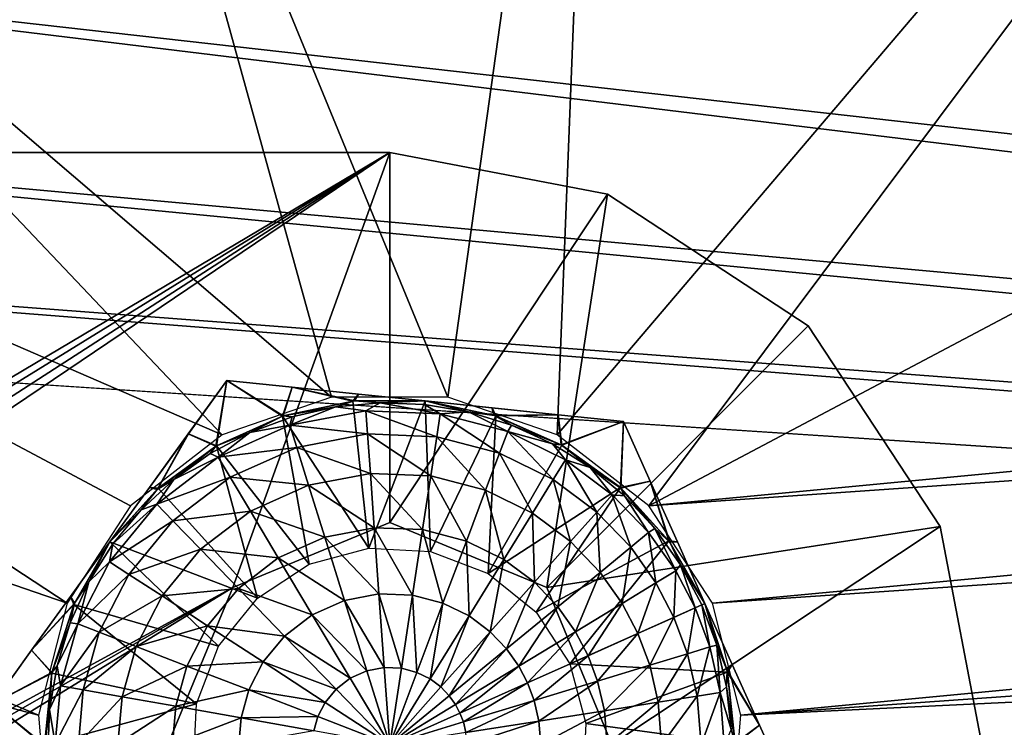
# Model space of a CAD drawing. Units: feet. Extents: x -1.2 to 32.5, y -19.3 to 1.8.
# Drawn here: x 13.3 to 13.7, y -4.7 to -4.4 of the extents above; entities that cross this region are included whole.
import ezdxf

# ---------------------------------------------------------------- set-up
doc = ezdxf.new("R2010")
doc.units = ezdxf.units.FT
doc.header["$MEASUREMENT"] = 0
for name, color, linetype in [('AFUWA-3-HWSS', 4, 'Continuous'), ('AFUWA-3-KTPL', 19, 'Continuous'), ('AFUWA-3-PTBK', 19, 'Continuous')]:
    doc.layers.add(name, color=color, linetype=linetype)

msp = doc.modelspace()

# ---------------------------------------------------------------- linework, layer by layer
at = {"layer": 'AFUWA-3-HWSS'}
for points in [[(13.35792, -4.57918, 11.90616), (13.35792, -4.57918, 11.7908), (13.34253, -4.60044, 11.7848)], [(13.34253, -4.60044, 11.7848), (13.34255, -4.60041, 11.91215), (13.35792, -4.57918, 11.90616)], [(13.35792, -4.57918, 11.7908), (13.3535, -4.60537, 11.77849), (13.34253, -4.60044, 11.7848)], [(13.35792, -4.57918, 11.90616), (13.34255, -4.60041, 11.91215), (13.35375, -4.60522, 11.91847)], [(13.38039, -4.59334, 11.77849), (13.3535, -4.60537, 11.77849), (13.35792, -4.57918, 11.7908)], [(13.35375, -4.60522, 11.91847), (13.38012, -4.59343, 11.91847), (13.35792, -4.57918, 11.90616)], [(13.35792, -4.57918, 11.7908), (13.38403, -4.58187, 11.91216), (13.384, -4.58187, 11.7848)], [(13.35792, -4.57918, 11.90616), (13.38403, -4.58187, 11.91216), (13.35792, -4.57918, 11.7908)], [(13.35792, -4.57918, 11.90616), (13.38012, -4.59343, 11.91847), (13.38403, -4.58187, 11.91216)], [(13.384, -4.58187, 11.7848), (13.38039, -4.59334, 11.77849), (13.35792, -4.57918, 11.7908)], [(13.40823, -4.58741, 11.91847), (13.38403, -4.58187, 11.91216), (13.38012, -4.59343, 11.91847)], [(13.38039, -4.59334, 11.77849), (13.384, -4.58187, 11.7848), (13.40889, -4.58734, 11.77849)], [(13.41041, -4.5846, 11.91626), (13.384, -4.58187, 11.7848), (13.38403, -4.58187, 11.91216)], [(13.41037, -4.5846, 11.7807), (13.384, -4.58187, 11.7848), (13.41041, -4.5846, 11.91626)], [(13.40889, -4.58734, 11.77849), (13.384, -4.58187, 11.7848), (13.41037, -4.5846, 11.7807)], [(13.41041, -4.5846, 11.91626), (13.38403, -4.58187, 11.91216), (13.40823, -4.58741, 11.91847)], [(13.41041, -4.5846, 11.91626), (13.40823, -4.58741, 11.91847), (13.43705, -4.58735, 11.91847)], [(13.43705, -4.58735, 11.77849), (13.40889, -4.58734, 11.77849), (13.41037, -4.5846, 11.7807)], [(13.43705, -4.58735, 11.91847), (13.41037, -4.5846, 11.7807), (13.41041, -4.5846, 11.91626)], [(13.41037, -4.5846, 11.7807), (13.43705, -4.58735, 11.91847), (13.43705, -4.58735, 11.77849)], [(13.41451, -4.64613, 11.91847), (13.40823, -4.58741, 11.91847), (13.38012, -4.59343, 11.91847)], [(13.38039, -4.59334, 11.77849), (13.40889, -4.58734, 11.77849), (13.4013, -4.58972, 11.77849)], [(13.40889, -4.58734, 11.77849), (13.41905, -4.58806, 11.77849), (13.4013, -4.58972, 11.77849)], [(13.41905, -4.58806, 11.77849), (13.41339, -4.59128, 11.74607), (13.4013, -4.58972, 11.77849)], [(13.40823, -4.58741, 11.91847), (13.41451, -4.64613, 11.91847), (13.43705, -4.58735, 11.91847)], [(13.43705, -4.58735, 11.77849), (13.41905, -4.58806, 11.77849), (13.40889, -4.58734, 11.77849)], [(13.44303, -4.59247, 11.74607), (13.41339, -4.59128, 11.74607), (13.41905, -4.58806, 11.77849)], [(13.41451, -4.64613, 11.91847), (13.43915, -4.64738, 11.91847), (13.43705, -4.58735, 11.91847)], [(13.43705, -4.58735, 11.77849), (13.43673, -4.58872, 11.77849), (13.41905, -4.58806, 11.77849)], [(13.44303, -4.59247, 11.74607), (13.41905, -4.58806, 11.77849), (13.43673, -4.58872, 11.77849)], [(13.43705, -4.58735, 11.77849), (13.45433, -4.59169, 11.77849), (13.43673, -4.58872, 11.77849)], [(13.43705, -4.58735, 11.77849), (13.46463, -4.5931, 11.77849), (13.45433, -4.59169, 11.77849)], [(13.46374, -4.59011, 11.91625), (13.43705, -4.58735, 11.77849), (13.43705, -4.58735, 11.91847)], [(13.46374, -4.59011, 11.91625), (13.4637, -4.59011, 11.7807), (13.43705, -4.58735, 11.77849)], [(13.43705, -4.58735, 11.91847), (13.46526, -4.5933, 11.91847), (13.46374, -4.59011, 11.91625)], [(13.43915, -4.64738, 11.91847), (13.46526, -4.5933, 11.91847), (13.43705, -4.58735, 11.91847)], [(13.46463, -4.5931, 11.77849), (13.43705, -4.58735, 11.77849), (13.4637, -4.59011, 11.7807)], [(13.38039, -4.59334, 11.77849), (13.4013, -4.58972, 11.77849), (13.38403, -4.59365, 11.77849)], [(13.38403, -4.59365, 11.77849), (13.4013, -4.58972, 11.77849), (13.38305, -4.59702, 11.74607)], [(13.38305, -4.59702, 11.74607), (13.4013, -4.58972, 11.77849), (13.41339, -4.59128, 11.74607)], [(13.41404, -4.60051, 11.7133), (13.38305, -4.59702, 11.74607), (13.41339, -4.59128, 11.74607)], [(13.41404, -4.60051, 11.7133), (13.41339, -4.59128, 11.74607), (13.44164, -4.60161, 11.7133)], [(13.41339, -4.59128, 11.74607), (13.44303, -4.59247, 11.74607), (13.44164, -4.60161, 11.7133)], [(13.44303, -4.59247, 11.74607), (13.43673, -4.58872, 11.77849), (13.45433, -4.59169, 11.77849)], [(13.44164, -4.60161, 11.7133), (13.44303, -4.59247, 11.74607), (13.46672, -4.60818, 11.7133)], [(13.45433, -4.59169, 11.77849), (13.46999, -4.59952, 11.74607), (13.44303, -4.59247, 11.74607)], [(13.46999, -4.59952, 11.74607), (13.46672, -4.60818, 11.7133), (13.44303, -4.59247, 11.74607)], [(13.45433, -4.59169, 11.77849), (13.47145, -4.59697, 11.77849), (13.46999, -4.59952, 11.74607)], [(13.46463, -4.5931, 11.77849), (13.47145, -4.59697, 11.77849), (13.45433, -4.59169, 11.77849)], [(13.4637, -4.59011, 11.7807), (13.46374, -4.59011, 11.91625), (13.49012, -4.59284, 11.91215)], [(13.49012, -4.59284, 11.91215), (13.49008, -4.59283, 11.7848), (13.4637, -4.59011, 11.7807)], [(13.4637, -4.59011, 11.7807), (13.49008, -4.59283, 11.7848), (13.46463, -4.5931, 11.77849)], [(13.46526, -4.5933, 11.91847), (13.49012, -4.59284, 11.91215), (13.46374, -4.59011, 11.91625)], [(13.38039, -4.59334, 11.77849), (13.36705, -4.59998, 11.77849), (13.3535, -4.60537, 11.77849)], [(13.38012, -4.59343, 11.91847), (13.35375, -4.60522, 11.91847), (13.39074, -4.65254, 11.91847)], [(13.38039, -4.59334, 11.77849), (13.38403, -4.59365, 11.77849), (13.36705, -4.59998, 11.77849)], [(13.38305, -4.59702, 11.74607), (13.36705, -4.59998, 11.77849), (13.38403, -4.59365, 11.77849)], [(13.39074, -4.65254, 11.91847), (13.41451, -4.64613, 11.91847), (13.38012, -4.59343, 11.91847)], [(13.43915, -4.64738, 11.91847), (13.46212, -4.65615, 11.91847), (13.46526, -4.5933, 11.91847)], [(13.49155, -4.60495, 11.91847), (13.46526, -4.5933, 11.91847), (13.46212, -4.65615, 11.91847)], [(13.46463, -4.5931, 11.77849), (13.49008, -4.59283, 11.7848), (13.4913, -4.6048, 11.77849)], [(13.4913, -4.6048, 11.77849), (13.47145, -4.59697, 11.77849), (13.46463, -4.5931, 11.77849)], [(13.49155, -4.60495, 11.91847), (13.49012, -4.59284, 11.91215), (13.46526, -4.5933, 11.91847)], [(13.51619, -4.59553, 11.90616), (13.51619, -4.59553, 11.7908), (13.49008, -4.59283, 11.7848)], [(13.49008, -4.59283, 11.7848), (13.49012, -4.59284, 11.91215), (13.51619, -4.59553, 11.90616)], [(13.51619, -4.59553, 11.7908), (13.4913, -4.6048, 11.77849), (13.49008, -4.59283, 11.7848)], [(13.49012, -4.59284, 11.91215), (13.49155, -4.60495, 11.91847), (13.51619, -4.59553, 11.90616)], [(13.51516, -4.62208, 11.77849), (13.4913, -4.6048, 11.77849), (13.51619, -4.59553, 11.7908)], [(13.49155, -4.60495, 11.91847), (13.51494, -4.62188, 11.91847), (13.51619, -4.59553, 11.90616)], [(13.52685, -4.61937, 11.91214), (13.51619, -4.59553, 11.90616), (13.51494, -4.62188, 11.91847)], [(13.52685, -4.61937, 11.78482), (13.51516, -4.62208, 11.77849), (13.51619, -4.59553, 11.7908)], [(13.51619, -4.59553, 11.7908), (13.52685, -4.61937, 11.91214), (13.52685, -4.61937, 11.78482)], [(13.51619, -4.59553, 11.90616), (13.52685, -4.61937, 11.91214), (13.51619, -4.59553, 11.7908)], [(13.32698, -4.62192, 11.7807), (13.327, -4.62189, 11.91625), (13.34255, -4.60041, 11.91215)], [(13.34255, -4.60041, 11.91215), (13.34253, -4.60044, 11.7848), (13.32698, -4.62192, 11.7807)], [(13.33052, -4.62216, 11.91847), (13.34255, -4.60041, 11.91215), (13.327, -4.62189, 11.91625)], [(13.34255, -4.60041, 11.91215), (13.33052, -4.62216, 11.91847), (13.35375, -4.60522, 11.91847)], [(13.35129, -4.60831, 11.77849), (13.36705, -4.59998, 11.77849), (13.35448, -4.6098, 11.74607)], [(13.3535, -4.60537, 11.77849), (13.36705, -4.59998, 11.77849), (13.35129, -4.60831, 11.77849)], [(13.35448, -4.6098, 11.74607), (13.36705, -4.59998, 11.77849), (13.38305, -4.59702, 11.74607)], [(13.38581, -4.60585, 11.7133), (13.35448, -4.6098, 11.74607), (13.38305, -4.59702, 11.74607)], [(13.38581, -4.60585, 11.7133), (13.38305, -4.59702, 11.74607), (13.41404, -4.60051, 11.7133)], [(13.46999, -4.59952, 11.74607), (13.48816, -4.61872, 11.7133), (13.46672, -4.60818, 11.7133)], [(13.48779, -4.60443, 11.77849), (13.46999, -4.59952, 11.74607), (13.47145, -4.59697, 11.77849)], [(13.46999, -4.59952, 11.74607), (13.48779, -4.60443, 11.77849), (13.49302, -4.61085, 11.74607)], [(13.49302, -4.61085, 11.74607), (13.48816, -4.61872, 11.7133), (13.46999, -4.59952, 11.74607)], [(13.4913, -4.6048, 11.77849), (13.48779, -4.60443, 11.77849), (13.47145, -4.59697, 11.77849)], [(13.32698, -4.62192, 11.7807), (13.34253, -4.60044, 11.7848), (13.33004, -4.62261, 11.77849)], [(13.33004, -4.62261, 11.77849), (13.34253, -4.60044, 11.7848), (13.3535, -4.60537, 11.77849)], [(13.41404, -4.60051, 11.7133), (13.41517, -4.61623, 11.68203), (13.38581, -4.60585, 11.7133)], [(13.41517, -4.61623, 11.68203), (13.41404, -4.60051, 11.7133), (13.43926, -4.61719, 11.68203)], [(13.41404, -4.60051, 11.7133), (13.44164, -4.60161, 11.7133), (13.43926, -4.61719, 11.68203)], [(13.46116, -4.62293, 11.68203), (13.43926, -4.61719, 11.68203), (13.44164, -4.60161, 11.7133)], [(13.46672, -4.60818, 11.7133), (13.46116, -4.62293, 11.68203), (13.44164, -4.60161, 11.7133)], [(13.3535, -4.60537, 11.77849), (13.33672, -4.61868, 11.77849), (13.33004, -4.62261, 11.77849)], [(13.33052, -4.62216, 11.91847), (13.37011, -4.66599, 11.91847), (13.35375, -4.60522, 11.91847)], [(13.3535, -4.60537, 11.77849), (13.35129, -4.60831, 11.77849), (13.33672, -4.61868, 11.77849)], [(13.37011, -4.66599, 11.91847), (13.39074, -4.65254, 11.91847), (13.35375, -4.60522, 11.91847)], [(13.35448, -4.6098, 11.74607), (13.38581, -4.60585, 11.7133), (13.35922, -4.61775, 11.7133)], [(13.39051, -4.6209, 11.68203), (13.35922, -4.61775, 11.7133), (13.38581, -4.60585, 11.7133)], [(13.41517, -4.61623, 11.68203), (13.39051, -4.6209, 11.68203), (13.38581, -4.60585, 11.7133)], [(13.47988, -4.63213, 11.68203), (13.46116, -4.62293, 11.68203), (13.46672, -4.60818, 11.7133)], [(13.49155, -4.60495, 11.91847), (13.46212, -4.65615, 11.91847), (13.51494, -4.62188, 11.91847)], [(13.48816, -4.61872, 11.7133), (13.47988, -4.63213, 11.68203), (13.46672, -4.60818, 11.7133)], [(13.49302, -4.61085, 11.74607), (13.48779, -4.60443, 11.77849), (13.50289, -4.61393, 11.77849)], [(13.4913, -4.6048, 11.77849), (13.50289, -4.61393, 11.77849), (13.48779, -4.60443, 11.77849)], [(13.51516, -4.62208, 11.77849), (13.50289, -4.61393, 11.77849), (13.4913, -4.6048, 11.77849)], [(13.32997, -4.62859, 11.74607), (13.33672, -4.61868, 11.77849), (13.35448, -4.6098, 11.74607)], [(13.35922, -4.61775, 11.7133), (13.32997, -4.62859, 11.74607), (13.35448, -4.6098, 11.74607)], [(13.35129, -4.60831, 11.77849), (13.35448, -4.6098, 11.74607), (13.33672, -4.61868, 11.77849)], [(13.50555, -4.63168, 11.7133), (13.48816, -4.61872, 11.7133), (13.49302, -4.61085, 11.74607)], [(13.49302, -4.61085, 11.74607), (13.50289, -4.61393, 11.77849), (13.51171, -4.62477, 11.74607)], [(13.50555, -4.63168, 11.7133), (13.49302, -4.61085, 11.74607), (13.51171, -4.62477, 11.74607)], [(13.51657, -4.62525, 11.77849), (13.51171, -4.62477, 11.74607), (13.50289, -4.61393, 11.77849)], [(13.51516, -4.62208, 11.77849), (13.51657, -4.62525, 11.77849), (13.50289, -4.61393, 11.77849)], [(13.32374, -4.63073, 11.77849), (13.33672, -4.61868, 11.77849), (13.32997, -4.62859, 11.74607)], [(13.33004, -4.62261, 11.77849), (13.33672, -4.61868, 11.77849), (13.32374, -4.63073, 11.77849)], [(13.35922, -4.61775, 11.7133), (13.33641, -4.63523, 11.7133), (13.32997, -4.62859, 11.74607)], [(13.3673, -4.63128, 11.68203), (13.33641, -4.63523, 11.7133), (13.35922, -4.61775, 11.7133)], [(13.3673, -4.63128, 11.68203), (13.35922, -4.61775, 11.7133), (13.39051, -4.6209, 11.68203)], [(13.41671, -4.63791, 11.65414), (13.39051, -4.6209, 11.68203), (13.41517, -4.61623, 11.68203)], [(13.41517, -4.61623, 11.68203), (13.43926, -4.61719, 11.68203), (13.43598, -4.63868, 11.65414)], [(13.41517, -4.61623, 11.68203), (13.43598, -4.63868, 11.65414), (13.41671, -4.63791, 11.65414)], [(13.45349, -4.64327, 11.65414), (13.43598, -4.63868, 11.65414), (13.43926, -4.61719, 11.68203)], [(13.43926, -4.61719, 11.68203), (13.46116, -4.62293, 11.68203), (13.45349, -4.64327, 11.65414)], [(13.48816, -4.61872, 11.7133), (13.49506, -4.64345, 11.68203), (13.47988, -4.63213, 11.68203)], [(13.48816, -4.61872, 11.7133), (13.50555, -4.63168, 11.7133), (13.49506, -4.64345, 11.68203)], [(13.53422, -4.64322, 11.91847), (13.52685, -4.61937, 11.91214), (13.51494, -4.62188, 11.91847)], [(13.51516, -4.62208, 11.77849), (13.52685, -4.61937, 11.78482), (13.53461, -4.64375, 11.77849)], [(13.53768, -4.64358, 11.91624), (13.52685, -4.61937, 11.78482), (13.52685, -4.61937, 11.91214)], [(13.53768, -4.64358, 11.78072), (13.52685, -4.61937, 11.78482), (13.53768, -4.64358, 11.91624)], [(13.53422, -4.64322, 11.91847), (13.53768, -4.64358, 11.91624), (13.52685, -4.61937, 11.91214)], [(13.53461, -4.64375, 11.77849), (13.52685, -4.61937, 11.78482), (13.53768, -4.64358, 11.78072)], [(13.327, -4.62189, 11.91625), (13.31127, -4.64362, 11.77849), (13.31127, -4.64362, 11.91847)], [(13.327, -4.62189, 11.91625), (13.32698, -4.62192, 11.7807), (13.31127, -4.64362, 11.77849)], [(13.31127, -4.64362, 11.91847), (13.33052, -4.62216, 11.91847), (13.327, -4.62189, 11.91625)], [(13.33004, -4.62261, 11.77849), (13.31127, -4.64362, 11.77849), (13.32698, -4.62192, 11.7807)], [(13.33052, -4.62216, 11.91847), (13.31127, -4.64362, 11.91847), (13.37011, -4.66599, 11.91847)], [(13.31127, -4.64362, 11.77849), (13.33004, -4.62261, 11.77849), (13.32374, -4.63073, 11.77849)], [(13.397, -4.64164, 11.65414), (13.3673, -4.63128, 11.68203), (13.39051, -4.6209, 11.68203)], [(13.39051, -4.6209, 11.68203), (13.41671, -4.63791, 11.65414), (13.397, -4.64164, 11.65414)], [(13.46846, -4.65062, 11.65414), (13.45349, -4.64327, 11.65414), (13.46116, -4.62293, 11.68203)], [(13.47988, -4.63213, 11.68203), (13.46846, -4.65062, 11.65414), (13.46116, -4.62293, 11.68203)], [(13.46212, -4.65615, 11.91847), (13.48132, -4.67164, 11.91847), (13.51494, -4.62188, 11.91847)], [(13.51494, -4.62188, 11.91847), (13.48132, -4.67164, 11.91847), (13.53422, -4.64322, 11.91847)], [(13.51516, -4.62208, 11.77849), (13.52867, -4.63829, 11.77849), (13.51657, -4.62525, 11.77849)], [(13.51516, -4.62208, 11.77849), (13.53461, -4.64375, 11.77849), (13.52867, -4.63829, 11.77849)], [(13.51904, -4.64575, 11.7133), (13.50555, -4.63168, 11.7133), (13.51171, -4.62477, 11.74607)], [(13.5262, -4.6399, 11.74607), (13.51171, -4.62477, 11.74607), (13.51657, -4.62525, 11.77849)], [(13.5262, -4.6399, 11.74607), (13.51904, -4.64575, 11.7133), (13.51171, -4.62477, 11.74607)], [(13.51657, -4.62525, 11.77849), (13.52867, -4.63829, 11.77849), (13.5262, -4.6399, 11.74607)], [(13.3111, -4.65148, 11.74607), (13.3124, -4.6444, 11.77849), (13.32997, -4.62859, 11.74607)], [(13.3111, -4.65148, 11.74607), (13.32997, -4.62859, 11.74607), (13.33641, -4.63523, 11.7133)], [(13.31127, -4.64362, 11.77849), (13.32374, -4.63073, 11.77849), (13.3124, -4.6444, 11.77849)], [(13.32997, -4.62859, 11.74607), (13.3124, -4.6444, 11.77849), (13.32374, -4.63073, 11.77849)], [(13.3673, -4.63128, 11.68203), (13.34739, -4.64655, 11.68203), (13.33641, -4.63523, 11.7133)], [(13.37844, -4.64995, 11.65414), (13.34739, -4.64655, 11.68203), (13.3673, -4.63128, 11.68203)], [(13.397, -4.64164, 11.65414), (13.37844, -4.64995, 11.65414), (13.3673, -4.63128, 11.68203)], [(13.50684, -4.65574, 11.68203), (13.49506, -4.64345, 11.68203), (13.50555, -4.63168, 11.7133)], [(13.51904, -4.64575, 11.7133), (13.50684, -4.65574, 11.68203), (13.50555, -4.63168, 11.7133)], [(13.31885, -4.65654, 11.7133), (13.3111, -4.65148, 11.74607), (13.33641, -4.63523, 11.7133)], [(13.31885, -4.65654, 11.7133), (13.33641, -4.63523, 11.7133), (13.34739, -4.64655, 11.68203)], [(13.46846, -4.65062, 11.65414), (13.47988, -4.63213, 11.68203), (13.4806, -4.65968, 11.65414)], [(13.47988, -4.63213, 11.68203), (13.49506, -4.64345, 11.68203), (13.4806, -4.65968, 11.65414)], [(13.41671, -4.63791, 11.65414), (13.4186, -4.66433, 11.63123), (13.397, -4.64164, 11.65414)], [(13.41671, -4.63791, 11.65414), (13.43198, -4.66486, 11.63123), (13.4186, -4.66433, 11.63123)], [(13.41671, -4.63791, 11.65414), (13.43598, -4.63868, 11.65414), (13.43198, -4.66486, 11.63123)], [(13.44415, -4.66805, 11.63123), (13.43198, -4.66486, 11.63123), (13.43598, -4.63868, 11.65414)], [(13.44415, -4.66805, 11.63123), (13.43598, -4.63868, 11.65414), (13.45349, -4.64327, 11.65414)], [(13.52867, -4.63829, 11.77849), (13.537, -4.65517, 11.74607), (13.5262, -4.6399, 11.74607)], [(13.52867, -4.63829, 11.77849), (13.53895, -4.65277, 11.77849), (13.537, -4.65517, 11.74607)], [(13.53461, -4.64375, 11.77849), (13.53895, -4.65277, 11.77849), (13.52867, -4.63829, 11.77849)], [(13.31127, -4.64362, 11.91847), (13.29554, -4.66535, 11.7807), (13.29556, -4.66532, 11.91626)], [(13.29554, -4.66535, 11.7807), (13.31127, -4.64362, 11.91847), (13.31127, -4.64362, 11.77849)], [(13.31127, -4.64362, 11.77849), (13.29717, -4.66801, 11.77849), (13.29554, -4.66535, 11.7807)], [(13.2969, -4.66861, 11.91847), (13.31127, -4.64362, 11.91847), (13.29556, -4.66532, 11.91626)], [(13.35462, -4.68519, 11.91847), (13.31127, -4.64362, 11.91847), (13.2969, -4.66861, 11.91847)], [(13.31127, -4.64362, 11.77849), (13.3029, -4.65957, 11.77849), (13.29717, -4.66801, 11.77849)], [(13.31127, -4.64362, 11.77849), (13.3124, -4.6444, 11.77849), (13.3029, -4.65957, 11.77849)], [(13.35462, -4.68519, 11.91847), (13.37011, -4.66599, 11.91847), (13.31127, -4.64362, 11.91847)], [(13.40491, -4.66692, 11.63123), (13.37844, -4.64995, 11.65414), (13.397, -4.64164, 11.65414)], [(13.40491, -4.66692, 11.63123), (13.397, -4.64164, 11.65414), (13.4186, -4.66433, 11.63123)], [(13.45454, -4.67316, 11.63123), (13.44415, -4.66805, 11.63123), (13.45349, -4.64327, 11.65414)], [(13.45454, -4.67316, 11.63123), (13.45349, -4.64327, 11.65414), (13.46846, -4.65062, 11.65414)], [(13.4806, -4.65968, 11.65414), (13.49506, -4.64345, 11.68203), (13.49002, -4.6695, 11.65414)], [(13.49477, -4.69227, 11.91847), (13.53422, -4.64322, 11.91847), (13.48132, -4.67164, 11.91847)], [(13.50684, -4.65574, 11.68203), (13.49002, -4.6695, 11.65414), (13.49506, -4.64345, 11.68203)], [(13.49477, -4.69227, 11.91847), (13.54867, -4.66816, 11.91847), (13.53422, -4.64322, 11.91847)], [(13.5262, -4.6399, 11.74607), (13.52909, -4.65997, 11.7133), (13.51904, -4.64575, 11.7133)], [(13.537, -4.65517, 11.74607), (13.52909, -4.65997, 11.7133), (13.5262, -4.6399, 11.74607)], [(13.53422, -4.64322, 11.91847), (13.54867, -4.66816, 11.91847), (13.53768, -4.64358, 11.91624)], [(13.54867, -4.66816, 11.77849), (13.53461, -4.64375, 11.77849), (13.53768, -4.64358, 11.78072)], [(13.54867, -4.66816, 11.91847), (13.53768, -4.64358, 11.78072), (13.53768, -4.64358, 11.91624)], [(13.53768, -4.64358, 11.78072), (13.54867, -4.66816, 11.91847), (13.54867, -4.66816, 11.77849)], [(13.3124, -4.6444, 11.77849), (13.3111, -4.65148, 11.74607), (13.3029, -4.65957, 11.77849)], [(13.34739, -4.64655, 11.68203), (13.33205, -4.66515, 11.68203), (13.31885, -4.65654, 11.7133)], [(13.36252, -4.66215, 11.65414), (13.33205, -4.66515, 11.68203), (13.34739, -4.64655, 11.68203)], [(13.37844, -4.64995, 11.65414), (13.36252, -4.66215, 11.65414), (13.34739, -4.64655, 11.68203)], [(13.51904, -4.64575, 11.7133), (13.51562, -4.66815, 11.68203), (13.50684, -4.65574, 11.68203)], [(13.51904, -4.64575, 11.7133), (13.52909, -4.65997, 11.7133), (13.51562, -4.66815, 11.68203)], [(13.54867, -4.66816, 11.77849), (13.53895, -4.65277, 11.77849), (13.53461, -4.64375, 11.77849)], [(13.29839, -4.67628, 11.74607), (13.3029, -4.65957, 11.77849), (13.3111, -4.65148, 11.74607)], [(13.31885, -4.65654, 11.7133), (13.29839, -4.67628, 11.74607), (13.3111, -4.65148, 11.74607)], [(13.39201, -4.67269, 11.63123), (13.36252, -4.66215, 11.65414), (13.37844, -4.64995, 11.65414)], [(13.37844, -4.64995, 11.65414), (13.40491, -4.66692, 11.63123), (13.39201, -4.67269, 11.63123)], [(13.45454, -4.67316, 11.63123), (13.46846, -4.65062, 11.65414), (13.46298, -4.67945, 11.63123)], [(13.46846, -4.65062, 11.65414), (13.4806, -4.65968, 11.65414), (13.46298, -4.67945, 11.63123)], [(13.52909, -4.65997, 11.7133), (13.537, -4.65517, 11.74607), (13.53629, -4.6737, 11.7133)], [(13.54474, -4.66992, 11.74607), (13.53629, -4.6737, 11.7133), (13.537, -4.65517, 11.74607)], [(13.54474, -4.66992, 11.74607), (13.537, -4.65517, 11.74607), (13.53895, -4.65277, 11.77849)], [(13.54474, -4.66992, 11.74607), (13.53895, -4.65277, 11.77849), (13.54742, -4.66872, 11.77849)], [(13.53895, -4.65277, 11.77849), (13.54867, -4.66816, 11.77849), (13.54742, -4.66872, 11.77849)], [(13.30702, -4.67962, 11.7133), (13.29839, -4.67628, 11.74607), (13.31885, -4.65654, 11.7133)], [(13.31885, -4.65654, 11.7133), (13.33205, -4.66515, 11.68203), (13.30702, -4.67962, 11.7133)], [(13.49703, -4.67942, 11.65414), (13.49002, -4.6695, 11.65414), (13.50684, -4.65574, 11.68203)], [(13.51562, -4.66815, 11.68203), (13.49703, -4.67942, 11.65414), (13.50684, -4.65574, 11.68203)], [(13.29839, -4.67628, 11.74607), (13.29541, -4.67587, 11.77849), (13.3029, -4.65957, 11.77849)], [(13.29717, -4.66801, 11.77849), (13.3029, -4.65957, 11.77849), (13.29541, -4.67587, 11.77849)], [(13.36252, -4.66215, 11.65414), (13.35025, -4.67703, 11.65414), (13.33205, -4.66515, 11.68203)], [(13.38095, -4.68117, 11.63123), (13.35025, -4.67703, 11.65414), (13.36252, -4.66215, 11.65414)], [(13.39201, -4.67269, 11.63123), (13.38095, -4.68117, 11.63123), (13.36252, -4.66215, 11.65414)], [(13.46298, -4.67945, 11.63123), (13.4806, -4.65968, 11.65414), (13.46952, -4.68627, 11.63123)], [(13.49002, -4.6695, 11.65414), (13.46952, -4.68627, 11.63123), (13.4806, -4.65968, 11.65414)], [(13.52909, -4.65997, 11.7133), (13.5219, -4.68013, 11.68203), (13.51562, -4.66815, 11.68203)], [(13.52909, -4.65997, 11.7133), (13.53629, -4.6737, 11.7133), (13.5219, -4.68013, 11.68203)], [(13.29556, -4.66532, 11.91626), (13.27999, -4.68683, 11.7848), (13.28001, -4.6868, 11.91216)], [(13.29554, -4.66535, 11.7807), (13.27999, -4.68683, 11.7848), (13.29556, -4.66532, 11.91626)], [(13.29717, -4.66801, 11.77849), (13.27999, -4.68683, 11.7848), (13.29554, -4.66535, 11.7807)], [(13.2969, -4.66861, 11.91847), (13.29556, -4.66532, 11.91626), (13.28001, -4.6868, 11.91216)], [(13.32172, -4.6853, 11.68203), (13.30702, -4.67962, 11.7133), (13.33205, -4.66515, 11.68203)], [(13.32172, -4.6853, 11.68203), (13.33205, -4.66515, 11.68203), (13.35025, -4.67703, 11.65414)], [(13.40491, -4.66692, 11.63123), (13.41372, -4.6951, 11.61426), (13.39201, -4.67269, 11.63123)], [(13.40491, -4.66692, 11.63123), (13.4186, -4.66433, 11.63123), (13.4207, -4.69378, 11.61426)], [(13.41372, -4.6951, 11.61426), (13.40491, -4.66692, 11.63123), (13.4207, -4.69378, 11.61426)], [(13.4186, -4.66433, 11.63123), (13.43198, -4.66486, 11.63123), (13.42753, -4.69405, 11.61426)], [(13.4207, -4.69378, 11.61426), (13.4186, -4.66433, 11.63123), (13.42753, -4.69405, 11.61426)], [(13.42753, -4.69405, 11.61426), (13.43198, -4.66486, 11.63123), (13.43373, -4.69567, 11.61426)], [(13.43373, -4.69567, 11.61426), (13.43198, -4.66486, 11.63123), (13.44415, -4.66805, 11.63123)], [(13.27999, -4.68683, 11.7848), (13.29717, -4.66801, 11.77849), (13.28813, -4.69569, 11.77849)], [(13.2969, -4.66861, 11.91847), (13.28001, -4.6868, 11.91216), (13.28806, -4.69597, 11.91847)], [(13.34585, -4.70816, 11.91847), (13.2969, -4.66861, 11.91847), (13.28806, -4.69597, 11.91847)], [(13.28813, -4.69569, 11.77849), (13.29717, -4.66801, 11.77849), (13.29541, -4.67587, 11.77849)], [(13.34585, -4.70816, 11.91847), (13.35462, -4.68519, 11.91847), (13.2969, -4.66861, 11.91847)], [(13.44415, -4.66805, 11.63123), (13.43903, -4.69828, 11.61426), (13.43373, -4.69567, 11.61426)], [(13.44415, -4.66805, 11.63123), (13.45454, -4.67316, 11.63123), (13.43903, -4.69828, 11.61426)], [(13.46952, -4.68627, 11.63123), (13.49002, -4.6695, 11.65414), (13.47439, -4.69316, 11.63123)], [(13.49703, -4.67942, 11.65414), (13.47439, -4.69316, 11.63123), (13.49002, -4.6695, 11.65414)], [(13.49477, -4.69227, 11.91847), (13.55763, -4.69556, 11.91847), (13.54867, -4.66816, 11.91847)], [(13.50206, -4.68901, 11.65414), (13.49703, -4.67942, 11.65414), (13.51562, -4.66815, 11.68203)], [(13.51562, -4.66815, 11.68203), (13.5219, -4.68013, 11.68203), (13.50206, -4.68901, 11.65414)], [(13.54474, -4.66992, 11.74607), (13.54173, -4.68821, 11.7133), (13.53629, -4.6737, 11.7133)], [(13.54173, -4.68821, 11.7133), (13.54474, -4.66992, 11.74607), (13.55057, -4.68551, 11.74607)], [(13.54742, -4.66872, 11.77849), (13.55057, -4.68551, 11.74607), (13.54474, -4.66992, 11.74607)], [(13.54867, -4.66816, 11.77849), (13.55338, -4.68479, 11.77849), (13.54742, -4.66872, 11.77849)], [(13.54742, -4.66872, 11.77849), (13.55338, -4.68479, 11.77849), (13.55057, -4.68551, 11.74607)], [(13.54867, -4.66816, 11.77849), (13.55749, -4.69491, 11.77849), (13.55338, -4.68479, 11.77849)], [(13.55959, -4.69255, 11.91627), (13.54867, -4.66816, 11.77849), (13.54867, -4.66816, 11.91847)], [(13.55959, -4.69255, 11.91627), (13.55959, -4.69255, 11.78069), (13.54867, -4.66816, 11.77849)], [(13.54867, -4.66816, 11.91847), (13.55763, -4.69556, 11.91847), (13.55959, -4.69255, 11.91627)], [(13.55749, -4.69491, 11.77849), (13.54867, -4.66816, 11.77849), (13.55959, -4.69255, 11.78069)], [(13.40714, -4.69804, 11.61426), (13.38095, -4.68117, 11.63123), (13.39201, -4.67269, 11.63123)], [(13.40714, -4.69804, 11.61426), (13.39201, -4.67269, 11.63123), (13.41372, -4.6951, 11.61426)], [(13.44333, -4.70149, 11.61426), (13.43903, -4.69828, 11.61426), (13.45454, -4.67316, 11.63123)], [(13.45454, -4.67316, 11.63123), (13.46298, -4.67945, 11.63123), (13.44333, -4.70149, 11.61426)], [(13.5219, -4.68013, 11.68203), (13.53629, -4.6737, 11.7133), (13.52665, -4.6928, 11.68203)], [(13.53629, -4.6737, 11.7133), (13.54173, -4.68821, 11.7133), (13.52665, -4.6928, 11.68203)], [(13.28813, -4.69569, 11.77849), (13.29541, -4.67587, 11.77849), (13.29016, -4.69301, 11.77849)], [(13.29016, -4.69301, 11.77849), (13.29541, -4.67587, 11.77849), (13.29839, -4.67628, 11.74607)], [(13.29148, -4.701, 11.74607), (13.29016, -4.69301, 11.77849), (13.29839, -4.67628, 11.74607)], [(13.30702, -4.67962, 11.7133), (13.29148, -4.701, 11.74607), (13.29839, -4.67628, 11.74607)], [(13.35025, -4.67703, 11.65414), (13.342, -4.69314, 11.65414), (13.32172, -4.6853, 11.68203)], [(13.37243, -4.6915, 11.63123), (13.342, -4.69314, 11.65414), (13.35025, -4.67703, 11.65414)], [(13.38095, -4.68117, 11.63123), (13.37243, -4.6915, 11.63123), (13.35025, -4.67703, 11.65414)], [(13.29148, -4.701, 11.74607), (13.30702, -4.67962, 11.7133), (13.30059, -4.70262, 11.7133)], [(13.32172, -4.6853, 11.68203), (13.30059, -4.70262, 11.7133), (13.30702, -4.67962, 11.7133)], [(13.4015, -4.70236, 11.61426), (13.37243, -4.6915, 11.63123), (13.38095, -4.68117, 11.63123)], [(13.38095, -4.68117, 11.63123), (13.40714, -4.69804, 11.61426), (13.4015, -4.70236, 11.61426)], [(13.46298, -4.67945, 11.63123), (13.44667, -4.70497, 11.61426), (13.44333, -4.70149, 11.61426)], [(13.46298, -4.67945, 11.63123), (13.46952, -4.68627, 11.63123), (13.44667, -4.70497, 11.61426)], [(13.49703, -4.67942, 11.65414), (13.47788, -4.69982, 11.63123), (13.47439, -4.69316, 11.63123)], [(13.50206, -4.68901, 11.65414), (13.47788, -4.69982, 11.63123), (13.49703, -4.67942, 11.65414)], [(13.5219, -4.68013, 11.68203), (13.50585, -4.69914, 11.65414), (13.50206, -4.68901, 11.65414)], [(13.5219, -4.68013, 11.68203), (13.52665, -4.6928, 11.68203), (13.50585, -4.69914, 11.65414)], [(13.26462, -4.70806, 11.7908), (13.28001, -4.6868, 11.91216), (13.27999, -4.68683, 11.7848)], [(13.26462, -4.70806, 11.90616), (13.28001, -4.6868, 11.91216), (13.26462, -4.70806, 11.7908)], [(13.28001, -4.6868, 11.91216), (13.26462, -4.70806, 11.90616), (13.28806, -4.69597, 11.91847)], [(13.26462, -4.70806, 11.7908), (13.27999, -4.68683, 11.7848), (13.28813, -4.69569, 11.77849)], [(13.3161, -4.70539, 11.68203), (13.30059, -4.70262, 11.7133), (13.32172, -4.6853, 11.68203)], [(13.342, -4.69314, 11.65414), (13.3161, -4.70539, 11.68203), (13.32172, -4.6853, 11.68203)], [(13.46952, -4.68627, 11.63123), (13.44915, -4.70848, 11.61426), (13.44667, -4.70497, 11.61426)], [(13.46952, -4.68627, 11.63123), (13.47439, -4.69316, 11.63123), (13.44915, -4.70848, 11.61426)], [(13.55057, -4.68551, 11.74607), (13.54562, -4.70518, 11.7133), (13.54173, -4.68821, 11.7133)], [(13.55476, -4.70375, 11.74607), (13.54562, -4.70518, 11.7133), (13.55057, -4.68551, 11.74607)], [(13.55338, -4.68479, 11.77849), (13.55476, -4.70375, 11.74607), (13.55057, -4.68551, 11.74607)], [(13.55749, -4.69491, 11.77849), (13.55728, -4.70137, 11.77849), (13.55338, -4.68479, 11.77849)], [(13.55728, -4.70137, 11.77849), (13.55476, -4.70375, 11.74607), (13.55338, -4.68479, 11.77849)], [(13.50206, -4.68901, 11.65414), (13.48052, -4.70686, 11.63123), (13.47788, -4.69982, 11.63123)], [(13.50206, -4.68901, 11.65414), (13.50585, -4.69914, 11.65414), (13.48052, -4.70686, 11.63123)], [(13.54173, -4.68821, 11.7133), (13.53005, -4.70762, 11.68203), (13.52665, -4.6928, 11.68203)], [(13.54562, -4.70518, 11.7133), (13.53005, -4.70762, 11.68203), (13.54173, -4.68821, 11.7133)], [(13.29016, -4.69301, 11.77849), (13.29148, -4.701, 11.74607), (13.28719, -4.71053, 11.77849)], [(13.28813, -4.69569, 11.77849), (13.29016, -4.69301, 11.77849), (13.28719, -4.71053, 11.77849)], [(13.3161, -4.70539, 11.68203), (13.342, -4.69314, 11.65414), (13.33751, -4.7092, 11.65414)], [(13.3667, -4.70269, 11.63123), (13.33751, -4.7092, 11.65414), (13.342, -4.69314, 11.65414)], [(13.37243, -4.6915, 11.63123), (13.3667, -4.70269, 11.63123), (13.342, -4.69314, 11.65414)], [(13.39716, -4.70763, 11.61426), (13.3667, -4.70269, 11.63123), (13.37243, -4.6915, 11.63123)], [(13.4015, -4.70236, 11.61426), (13.39716, -4.70763, 11.61426), (13.37243, -4.6915, 11.63123)], [(13.41372, -4.6951, 11.61426), (13.4207, -4.69378, 11.61426), (13.42289, -4.72442, 11.60351)], [(13.42289, -4.72442, 11.60351), (13.4207, -4.69378, 11.61426), (13.42753, -4.69405, 11.61426)], [(13.42753, -4.69405, 11.61426), (13.43373, -4.69567, 11.61426), (13.42289, -4.72442, 11.60351)], [(13.47439, -4.69316, 11.63123), (13.45093, -4.71188, 11.61426), (13.44915, -4.70848, 11.61426)], [(13.47439, -4.69316, 11.63123), (13.47788, -4.69982, 11.63123), (13.45093, -4.71188, 11.61426)], [(13.55763, -4.69556, 11.91847), (13.49477, -4.69227, 11.91847), (13.50118, -4.71604, 11.91847)], [(13.52665, -4.6928, 11.68203), (13.50857, -4.71099, 11.65414), (13.50585, -4.69914, 11.65414)], [(13.53005, -4.70762, 11.68203), (13.50857, -4.71099, 11.65414), (13.52665, -4.6928, 11.68203)], [(13.55749, -4.69491, 11.77849), (13.55959, -4.69255, 11.78069), (13.57041, -4.71676, 11.78479)], [(13.55763, -4.69556, 11.91847), (13.57041, -4.71676, 11.91217), (13.55959, -4.69255, 11.91627)], [(13.55959, -4.69255, 11.78069), (13.55959, -4.69255, 11.91627), (13.57041, -4.71676, 11.91217)], [(13.57041, -4.71676, 11.91217), (13.57041, -4.71676, 11.78479), (13.55959, -4.69255, 11.78069)], [(13.28813, -4.69569, 11.77849), (13.2851, -4.72498, 11.77849), (13.26462, -4.70806, 11.7908)], [(13.2851, -4.7247, 11.91847), (13.28806, -4.69597, 11.91847), (13.26462, -4.70806, 11.90616)], [(13.28813, -4.69569, 11.77849), (13.28719, -4.71053, 11.77849), (13.2851, -4.72498, 11.77849)], [(13.2851, -4.7247, 11.91847), (13.34585, -4.70816, 11.91847), (13.28806, -4.69597, 11.91847)], [(13.40714, -4.69804, 11.61426), (13.42289, -4.72442, 11.60351), (13.4015, -4.70236, 11.61426)], [(13.42289, -4.72442, 11.60351), (13.40714, -4.69804, 11.61426), (13.41372, -4.6951, 11.61426)], [(13.42289, -4.72442, 11.60351), (13.43373, -4.69567, 11.61426), (13.43903, -4.69828, 11.61426)], [(13.42289, -4.72442, 11.60351), (13.43903, -4.69828, 11.61426), (13.44333, -4.70149, 11.61426)], [(13.56068, -4.72414, 11.91847), (13.55763, -4.69556, 11.91847), (13.50118, -4.71604, 11.91847)], [(13.56068, -4.72386, 11.77849), (13.55728, -4.70137, 11.77849), (13.55749, -4.69491, 11.77849)], [(13.55749, -4.69491, 11.77849), (13.57041, -4.71676, 11.78479), (13.56068, -4.72386, 11.77849)], [(13.56068, -4.72414, 11.91847), (13.57041, -4.71676, 11.91217), (13.55763, -4.69556, 11.91847)], [(13.29148, -4.701, 11.74607), (13.28941, -4.72421, 11.74607), (13.28719, -4.71053, 11.77849)], [(13.29148, -4.701, 11.74607), (13.30059, -4.70262, 11.7133), (13.28941, -4.72421, 11.74607)], [(13.42289, -4.72442, 11.60351), (13.39716, -4.70763, 11.61426), (13.4015, -4.70236, 11.61426)], [(13.44667, -4.70497, 11.61426), (13.42289, -4.72442, 11.60351), (13.44333, -4.70149, 11.61426)], [(13.47788, -4.69982, 11.63123), (13.45228, -4.71547, 11.61426), (13.45093, -4.71188, 11.61426)], [(13.47788, -4.69982, 11.63123), (13.48052, -4.70686, 11.63123), (13.45228, -4.71547, 11.61426)], [(13.50585, -4.69914, 11.65414), (13.48241, -4.71509, 11.63123), (13.48052, -4.70686, 11.63123)], [(13.50857, -4.71099, 11.65414), (13.48241, -4.71509, 11.63123), (13.50585, -4.69914, 11.65414)], [(13.55476, -4.70375, 11.74607), (13.55728, -4.70137, 11.77849), (13.55911, -4.71843, 11.77849)], [(13.56068, -4.72386, 11.77849), (13.55911, -4.71843, 11.77849), (13.55728, -4.70137, 11.77849)], [(13.28941, -4.72421, 11.74607), (13.30059, -4.70262, 11.7133), (13.29866, -4.72422, 11.7133)], [(13.30059, -4.70262, 11.7133), (13.3161, -4.70539, 11.68203), (13.29866, -4.72422, 11.7133)], [(13.3161, -4.70539, 11.68203), (13.31442, -4.72425, 11.68203), (13.29866, -4.72422, 11.7133)], [(13.3161, -4.70539, 11.68203), (13.33751, -4.7092, 11.65414), (13.31442, -4.72425, 11.68203)], [(13.3667, -4.70269, 11.63123), (13.36358, -4.71385, 11.63123), (13.33751, -4.7092, 11.65414)], [(13.3667, -4.70269, 11.63123), (13.39424, -4.71334, 11.61426), (13.36358, -4.71385, 11.63123)], [(13.39716, -4.70763, 11.61426), (13.39424, -4.71334, 11.61426), (13.3667, -4.70269, 11.63123)], [(13.44915, -4.70848, 11.61426), (13.42289, -4.72442, 11.60351), (13.44667, -4.70497, 11.61426)], [(13.53136, -4.72459, 11.68203), (13.53005, -4.70762, 11.68203), (13.54562, -4.70518, 11.7133)], [(13.53136, -4.72459, 11.68203), (13.54562, -4.70518, 11.7133), (13.54712, -4.72462, 11.7133)], [(13.54712, -4.72462, 11.7133), (13.54562, -4.70518, 11.7133), (13.55476, -4.70375, 11.74607)], [(13.55476, -4.70375, 11.74607), (13.55637, -4.72463, 11.74607), (13.54712, -4.72462, 11.7133)], [(13.55637, -4.72463, 11.74607), (13.55476, -4.70375, 11.74607), (13.55911, -4.71843, 11.77849)], [(13.26462, -4.70806, 11.90616), (13.26462, -4.70806, 11.7908), (13.27528, -4.7319, 11.78482)], [(13.27528, -4.7319, 11.78482), (13.27528, -4.7319, 11.91214), (13.26462, -4.70806, 11.90616)], [(13.27528, -4.7319, 11.91214), (13.2851, -4.7247, 11.91847), (13.26462, -4.70806, 11.90616)], [(13.26462, -4.70806, 11.7908), (13.2851, -4.72498, 11.77849), (13.27528, -4.7319, 11.78482)], [(13.3446, -4.7328, 11.91847), (13.34585, -4.70816, 11.91847), (13.2851, -4.7247, 11.91847)], [(13.33751, -4.7092, 11.65414), (13.33616, -4.72428, 11.65414), (13.31442, -4.72425, 11.68203)], [(13.33751, -4.7092, 11.65414), (13.36358, -4.71385, 11.63123), (13.33616, -4.72428, 11.65414)], [(13.39716, -4.70763, 11.61426), (13.42289, -4.72442, 11.60351), (13.39424, -4.71334, 11.61426)], [(13.44915, -4.70848, 11.61426), (13.45093, -4.71188, 11.61426), (13.42289, -4.72442, 11.60351)], [(13.48052, -4.70686, 11.63123), (13.45324, -4.71966, 11.61426), (13.45228, -4.71547, 11.61426)], [(13.48241, -4.71509, 11.63123), (13.45324, -4.71966, 11.61426), (13.48052, -4.70686, 11.63123)], [(13.53005, -4.70762, 11.68203), (13.50962, -4.72456, 11.65414), (13.50857, -4.71099, 11.65414)], [(13.50962, -4.72456, 11.65414), (13.53005, -4.70762, 11.68203), (13.53136, -4.72459, 11.68203)], [(13.2851, -4.72498, 11.77849), (13.28719, -4.71053, 11.77849), (13.28653, -4.72832, 11.77849)], [(13.28941, -4.72421, 11.74607), (13.28653, -4.72832, 11.77849), (13.28719, -4.71053, 11.77849)], [(13.33616, -4.72428, 11.65414), (13.36358, -4.71385, 11.63123), (13.36264, -4.72432, 11.63123)], [(13.36358, -4.71385, 11.63123), (13.39264, -4.71903, 11.61426), (13.36264, -4.72432, 11.63123)], [(13.39424, -4.71334, 11.61426), (13.39264, -4.71903, 11.61426), (13.36358, -4.71385, 11.63123)], [(13.42289, -4.72442, 11.60351), (13.39264, -4.71903, 11.61426), (13.39424, -4.71334, 11.61426)], [(13.42289, -4.72442, 11.60351), (13.45093, -4.71188, 11.61426), (13.45228, -4.71547, 11.61426)], [(13.48241, -4.71509, 11.63123), (13.50857, -4.71099, 11.65414), (13.48314, -4.72451, 11.63123)], [(13.48314, -4.72451, 11.63123), (13.50857, -4.71099, 11.65414), (13.50962, -4.72456, 11.65414)], [(13.45228, -4.71547, 11.61426), (13.45324, -4.71966, 11.61426), (13.42289, -4.72442, 11.60351)], [(13.45361, -4.72447, 11.61426), (13.45324, -4.71966, 11.61426), (13.48241, -4.71509, 11.63123)], [(13.48314, -4.72451, 11.63123), (13.45361, -4.72447, 11.61426), (13.48241, -4.71509, 11.63123)], [(13.49993, -4.74068, 11.91847), (13.56068, -4.72414, 11.91847), (13.50118, -4.71604, 11.91847)], [(13.57041, -4.71676, 11.91217), (13.56068, -4.72414, 11.91847), (13.58116, -4.74078, 11.90616)], [(13.57041, -4.71676, 11.78479), (13.58116, -4.74078, 11.7908), (13.56068, -4.72386, 11.77849)], [(13.58116, -4.74078, 11.90616), (13.58116, -4.74078, 11.7908), (13.57041, -4.71676, 11.78479)], [(13.57041, -4.71676, 11.78479), (13.57041, -4.71676, 11.91217), (13.58116, -4.74078, 11.90616)]]:
    msp.add_3dface(points, dxfattribs=at)
at = {"layer": 'AFUWA-3-KTPL'}
for points in [[(13.48977, -4.6008, 11.97752), (13.50764, -4.14501, 11.97752), (13.96495, -4.04238, 11.97752)], [(13.52628, -4.62922, 11.97752), (13.48977, -4.6008, 11.97752), (13.96495, -4.04238, 11.97752)], [(13.96495, -4.04238, 12.21375), (13.50764, -4.14501, 12.21375), (15.2116, -4.51197, 12.21375)], [(13.96495, -4.04238, 11.97752), (14.59919, -4.06121, 11.97752), (13.52628, -4.62922, 11.97752)], [(13.52628, -4.62922, 11.97752), (14.59919, -4.06121, 11.97752), (15.211, -4.46895, 11.97752)], [(13.30392, -4.23963, 12.21375), (15.2116, -4.51197, 12.21375), (13.50764, -4.14501, 12.21375)], [(13.50764, -4.14501, 11.97752), (13.44605, -4.58579, 11.97752), (13.30392, -4.23963, 11.97752)], [(13.48977, -4.6008, 11.97752), (13.44605, -4.58579, 11.97752), (13.50764, -4.14501, 11.97752)], [(13.30392, -4.23963, 12.21375), (13.09166, -4.32185, 12.21375), (15.23592, -4.5945, 12.21375)], [(13.30392, -4.23963, 11.97752), (13.39972, -4.58579, 11.97752), (13.09166, -4.32185, 11.97752)], [(15.21996, -4.55435, 12.21375), (13.30392, -4.23963, 12.21375), (15.23592, -4.5945, 12.21375)], [(15.2116, -4.51197, 12.21375), (13.30392, -4.23963, 12.21375), (15.21996, -4.55435, 12.21375)], [(13.44605, -4.58579, 11.97752), (13.39972, -4.58579, 11.97752), (13.30392, -4.23963, 11.97752)], [(15.28827, -4.66297, 12.21375), (13.09166, -4.32185, 12.21375), (12.87198, -4.39065, 12.21375)], [(12.87198, -4.39065, 11.97752), (13.09166, -4.32185, 11.97752), (13.35601, -4.6008, 11.97752)], [(15.25896, -4.63111, 12.21375), (13.09166, -4.32185, 12.21375), (15.28827, -4.66297, 12.21375)], [(15.23592, -4.5945, 12.21375), (13.09166, -4.32185, 12.21375), (15.25896, -4.63111, 12.21375)], [(13.35601, -4.6008, 11.97752), (13.09166, -4.32185, 11.97752), (13.39972, -4.58579, 11.97752)], [(12.87198, -4.39065, 12.21375), (12.64617, -4.44514, 12.21375), (15.32295, -4.68898, 12.21375)], [(13.29416, -4.668, 11.97752), (12.64617, -4.44514, 11.97752), (12.87198, -4.39065, 11.97752)], [(15.28827, -4.66297, 12.21375), (12.87198, -4.39065, 12.21375), (15.32295, -4.68898, 12.21375)], [(12.87198, -4.39065, 11.97752), (13.31949, -4.62922, 11.97752), (13.29416, -4.668, 11.97752)], [(13.35601, -4.6008, 11.97752), (13.31949, -4.62922, 11.97752), (12.87198, -4.39065, 11.97752)], [(12.41564, -4.4846, 12.21375), (15.3617, -4.70813, 12.21375), (12.64617, -4.44514, 12.21375)], [(12.64617, -4.44514, 11.97752), (13.28282, -4.71278, 11.97752), (12.41564, -4.4846, 11.97752)], [(15.3617, -4.70813, 12.21375), (15.32295, -4.68898, 12.21375), (12.64617, -4.44514, 12.21375)], [(13.29416, -4.668, 11.97752), (13.28282, -4.71278, 11.97752), (12.64617, -4.44514, 11.97752)], [(15.211, -4.46895, 11.97752), (15.21158, -4.51209, 11.97752), (13.52628, -4.62922, 11.97752)], [(12.41564, -4.4846, 12.21375), (12.18188, -4.50849, 12.21375), (15.40327, -4.71986, 12.21375)], [(12.41564, -4.4846, 11.97752), (13.30524, -4.80132, 11.97752), (12.18188, -4.50849, 11.97752)], [(15.40327, -4.71986, 12.21375), (15.3617, -4.70813, 12.21375), (12.41564, -4.4846, 12.21375)], [(13.28664, -4.75893, 11.97752), (12.41564, -4.4846, 11.97752), (13.28282, -4.71278, 11.97752)], [(13.28664, -4.75893, 11.97752), (13.30524, -4.80132, 11.97752), (12.41564, -4.4846, 11.97752)], [(12.18188, -4.50849, 12.21375), (11.94651, -4.51649, 12.21375), (17.93448, -10.60979, 12.21375)], [(11.94651, -4.51649, 11.97752), (12.18188, -4.50849, 11.97752), (13.33653, -4.83531, 11.97752)], [(15.40327, -4.71986, 12.21375), (12.18188, -4.50849, 12.21375), (17.93448, -10.60979, 12.21375)], [(13.30524, -4.80132, 11.97752), (13.33653, -4.83531, 11.97752), (12.18188, -4.50849, 11.97752)], [(13.52628, -4.62922, 11.97752), (15.21158, -4.51209, 11.97752), (13.55162, -4.668, 11.97752)], [(13.55162, -4.668, 11.97752), (15.21158, -4.51209, 11.97752), (15.22001, -4.55454, 11.97752)], [(17.89968, -10.62903, 12.21375), (11.94651, -4.51649, 12.21375), (5.9993, -10.63291, 12.21375)], [(13.33653, -4.83531, 11.97752), (10.55649, -4.83531, 11.97752), (11.94651, -4.51649, 11.97752)], [(11.94651, -4.51649, 12.21375), (17.89968, -10.62903, 12.21375), (17.93448, -10.60979, 12.21375)], [(13.55162, -4.668, 11.97752), (15.22001, -4.55454, 11.97752), (13.56296, -4.71278, 11.97752)], [(15.22001, -4.55454, 11.97752), (15.23607, -4.5948, 11.97752), (13.56296, -4.71278, 11.97752)], [(15.23607, -4.5948, 11.97752), (15.25923, -4.6314, 11.97752), (13.56296, -4.71278, 11.97752)], [(15.28864, -4.6631, 11.97752), (13.55914, -4.75893, 11.97752), (15.25923, -4.6314, 11.97752)], [(13.56296, -4.71278, 11.97752), (15.25923, -4.6314, 11.97752), (13.55914, -4.75893, 11.97752)], [(13.55914, -4.75893, 11.97752), (15.28864, -4.6631, 11.97752), (13.54053, -4.80132, 11.97752)], [(15.28864, -4.6631, 11.97752), (15.32323, -4.68888, 11.97752), (13.54053, -4.80132, 11.97752)], [(15.32323, -4.68888, 11.97752), (13.50925, -4.83531, 11.97752), (13.54053, -4.80132, 11.97752)], [(15.32323, -4.68888, 11.97752), (15.36199, -4.70798, 11.97752), (13.50925, -4.83531, 11.97752)], [(13.4685, -4.85737, 11.97752), (15.36199, -4.70798, 11.97752), (15.40363, -4.71975, 11.97752)], [(15.36199, -4.70798, 11.97752), (13.4685, -4.85737, 11.97752), (13.50925, -4.83531, 11.97752)]]:
    msp.add_3dface(points, dxfattribs=at)
at = {"layer": 'AFUWA-3-PTBK'}
for points in [[(13.42289, -4.4882, 11.91847), (11.94705, -5.3991, 11.91847), (10.47013, -4.4882, 11.91847)], [(10.47013, -4.4882, 11.91847), (10.47013, -4.4882, 11.97753), (13.42289, -4.4882, 11.97753)], [(10.47013, -4.4882, 11.91847), (13.42289, -4.4882, 11.97753), (13.42289, -4.4882, 11.91847)], [(13.42289, -4.4882, 11.97753), (10.47013, -4.4882, 11.97753), (11.88706, -5.40125, 11.97753)], [(13.42289, -4.4882, 11.97753), (11.88706, -5.40125, 11.97753), (12.00757, -5.40153, 11.97753)], [(12.06112, -5.40742, 11.91847), (11.94705, -5.3991, 11.91847), (13.42289, -4.4882, 11.91847)], [(13.42289, -4.4882, 11.97753), (12.00757, -5.40153, 11.97753), (13.36025, -4.66178, 11.91847)], [(12.06112, -5.40742, 11.91847), (13.42289, -4.4882, 11.91847), (13.36025, -4.66178, 11.91847)], [(13.42289, -4.4882, 11.91847), (13.42289, -4.63584, 11.91847), (13.36025, -4.66178, 11.91847)], [(13.36025, -4.66178, 11.91847), (13.42289, -4.63584, 11.91847), (13.42289, -4.4882, 11.97753)], [(13.42289, -4.63584, 11.91847), (13.42289, -4.4882, 11.91847), (13.50984, -4.50478, 11.91847)], [(13.50984, -4.50478, 11.97753), (13.42289, -4.4882, 11.97753), (13.42289, -4.63584, 11.91847)], [(13.42289, -4.4882, 11.97753), (13.50984, -4.50478, 11.97753), (13.42289, -4.4882, 11.91847)], [(13.42289, -4.4882, 11.91847), (13.50984, -4.50478, 11.97753), (13.50984, -4.50478, 11.91847)], [(13.42289, -4.63584, 11.91847), (13.50984, -4.50478, 11.91847), (13.48553, -4.66178, 11.91847)], [(13.48553, -4.66178, 11.91847), (13.50984, -4.50478, 11.97753), (13.42289, -4.63584, 11.91847)], [(13.50984, -4.50478, 11.91847), (13.58992, -4.55739, 11.91847), (13.48553, -4.66178, 11.91847)], [(13.58992, -4.55739, 11.97753), (13.50984, -4.50478, 11.97753), (13.48553, -4.66178, 11.91847)], [(13.50984, -4.50478, 11.91847), (13.58992, -4.55739, 11.97753), (13.58992, -4.55739, 11.91847)], [(13.50984, -4.50478, 11.97753), (13.58992, -4.55739, 11.97753), (13.50984, -4.50478, 11.91847)], [(13.58992, -4.55739, 11.91847), (13.64253, -4.63747, 11.91847), (13.48553, -4.66178, 11.91847)], [(13.64253, -4.63747, 11.97753), (13.58992, -4.55739, 11.97753), (13.48553, -4.66178, 11.91847)], [(13.58992, -4.55739, 11.91847), (13.58992, -4.55739, 11.97753), (13.64253, -4.63747, 11.97753)], [(13.58992, -4.55739, 11.91847), (13.64253, -4.63747, 11.97753), (13.64253, -4.63747, 11.91847)], [(13.51147, -4.72442, 11.91847), (13.48553, -4.66178, 11.91847), (13.64253, -4.63747, 11.91847)], [(13.51147, -4.72442, 11.91847), (13.64253, -4.63747, 11.97753), (13.48553, -4.66178, 11.91847)], [(13.65911, -4.72442, 11.91847), (13.51147, -4.72442, 11.91847), (13.64253, -4.63747, 11.91847)], [(13.64253, -4.63747, 11.97753), (13.51147, -4.72442, 11.91847), (13.65911, -4.72442, 11.97753)], [(13.65911, -4.72442, 11.97753), (13.65911, -4.72442, 11.91847), (13.64253, -4.63747, 11.91847)], [(13.64253, -4.63747, 11.91847), (13.64253, -4.63747, 11.97753), (13.65911, -4.72442, 11.97753)], [(13.36025, -4.66178, 11.91847), (12.00757, -5.40153, 11.97753), (12.12583, -5.41936, 11.97753)], [(13.36025, -4.66178, 11.91847), (13.33431, -4.72442, 11.91847), (12.06112, -5.40742, 11.91847)], [(13.36025, -4.66178, 11.91847), (12.12583, -5.41936, 11.97753), (13.33431, -4.72442, 11.91847)]]:
    msp.add_3dface(points, dxfattribs=at)

doc.saveas('drawing.dxf')
